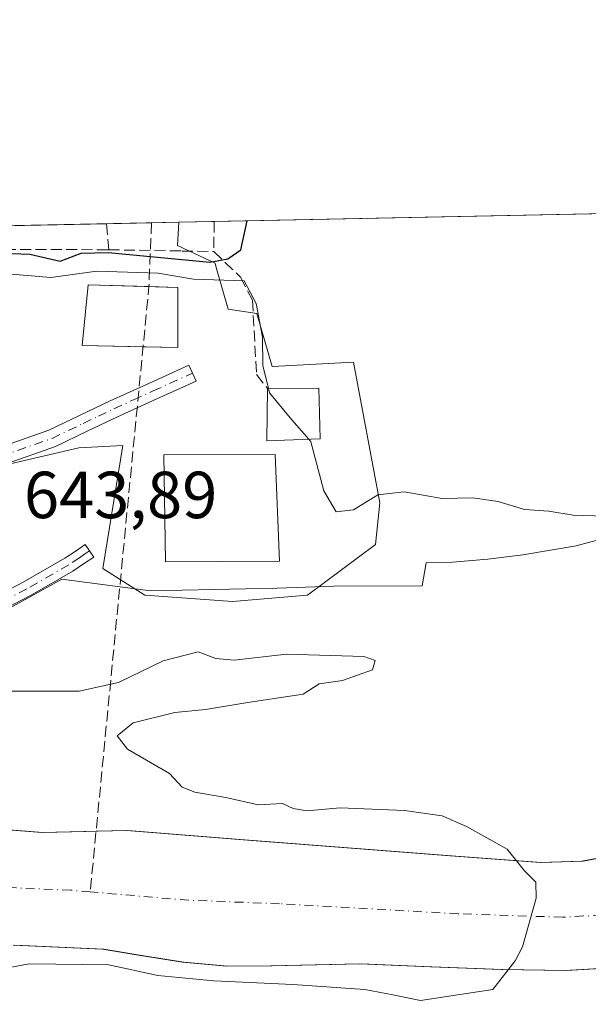
# Model space of a CAD drawing. Units: metres. Extents: x 637725 to 641181, y 4750632 to 4753016.
# Drawn here: x 639604 to 639689, y 4752867 to 4753016 of the extents above; entities that cross this region are included whole.
import ezdxf

# ---------------------------------------------------------------- set-up
doc = ezdxf.new("R2010")
doc.units = ezdxf.units.M
doc.header["$MEASUREMENT"] = 0
doc.linetypes.add('DGN Style 3', pattern=[2.307223458686699, 1.648016756204785, -0.6592067024819142])
doc.linetypes.add('DGN Style 4', pattern=[2.6384748266838614, 1.318413404963828, -0.6592067024819142, 0.001648016756204785, -0.6592067024819142])
for name, color, linetype, lineweight in [('Arbolado forestal CxS', 92, 'Continuous', 0), ('Camino Cxs', 7, 'Continuous', 0), ('Camino eje', 30, 'DGN Style 4', 13), ('Comarca CxS', 21, 'Continuous', 0), ('Comunidad Autónoma CxS', 142, 'Continuous', 0), ('Corriente artificial lineal', 4, 'DGN Style 3', 13), ('Corriente natural Cxs', 4, 'Continuous', 13), ('Corriente natural eje', 4, 'DGN Style 4', 0), ('Curva de nivel maestra', 30, 'Continuous', 30), ('Curva de nivel normal', 30, 'Continuous', 0), ('Edificación Cxs', 1, 'Continuous', 13), ('Espacio natural protegido', 121, 'Continuous', 13), ('Espacio natural protegido CxS', 121, 'Continuous', 0), ('Instalación de energía eléctrica Cxs', 135, 'Continuous', 0), ('Municipio CxS', 4, 'Continuous', 0), ('Muro lineal', 1, 'DGN Style 3', 13), ('Núcleo urbano CxS', 7, 'Continuous', 0), ('Obra de contención lineal', 1, 'DGN Style 3', 13), ('Pista no pavimentada Cxs', 111, 'Continuous', 0), ('Pista no pavimentada eje', 91, 'DGN Style 4', 0), ('Prado CxS', 92, 'Continuous', 0), ('Provincia CxS', 1, 'Continuous', 0), ('Rótulo de punto de cota en terreno', 7, 'Continuous', 0), ('Suelo desnudo CxS', 253, 'Continuous', 0)]:
    doc.layers.add(name, color=color, linetype=linetype, lineweight=lineweight)
doc.styles.add('Style-Arial', font='txt')

msp = doc.modelspace()

# ---------------------------------------------------------------- linework, layer by layer
at = {"layer": 'Arbolado forestal CxS', "color": 92, "linetype": 'Continuous', "lineweight": 0}
for points in [[(639602.6001000004, 4752876.0101, 638.5543999999937), (639609.3201000001, 4752875.710100001, 638.4983000000066), (639616.0401, 4752875.420100001, 638.6468000000023), (639622.0701000001, 4752874.440099999, 638.9376000000047), (639628.1001000004, 4752873.470100001, 639.4260000000068), (639634.7302000001, 4752872.870100001, 639.7366000000038), (639641.4101, 4752872.9001, 639.5841999999975), (639654.8000999996, 4752873.190099999, 638.8978000000062), (639665.4802000001, 4752872.770099999, 639.4119000000064), (639676.1700999998, 4752872.340100001, 639.4235999999946), (639685.7301000003, 4752872.220100001, 639.6983999999939), (639695.2901, 4752872.780099999, 639.965400000001)], [(639695.2901, 4752872.780099999, 639.965400000001), (639685.7301000003, 4752872.220100001, 639.6983999999939), (639676.1700999998, 4752872.340100001, 639.4235999999946), (639665.4802000001, 4752872.770099999, 639.4119000000064), (639654.8000999996, 4752873.190099999, 638.8978000000062), (639641.4101, 4752872.9001, 639.5841999999975), (639634.7302000001, 4752872.870100001, 639.7366000000038), (639628.1001000004, 4752873.470100001, 639.4260000000068), (639622.0701000001, 4752874.440099999, 638.9376000000047), (639616.0401, 4752875.420100001, 638.6468000000023), (639609.3201000001, 4752875.710100001, 638.4983000000066), (639602.6001000004, 4752876.0101, 638.5543999999937)]]:
    msp.add_polyline3d(points, dxfattribs=at)
at = {"layer": 'Camino Cxs', "color": 7, "linetype": 'Continuous', "lineweight": 0}
msp.add_polyline3d([(639567.3901000004, 4752907.7501, 643.8411999999954), (639566.6700999998, 4752909.9901, 643.795299999998), (639573.2701000003, 4752913.2601, 643.5996000000014), (639579.2100999998, 4752916.0601, 643.527700000006), (639588.5301000001, 4752921.530099999, 643.5488000000041), (639597.6401000004, 4752927.380100001, 643.8748999999953), (639604.0800999999, 4752930.7601, 646.8899999999994), (639610.3800999997, 4752934.350099999, 654.4377999999997), (639611.9101, 4752935.380100001, 654.9570999999996), (639613.4501, 4752936.420100001, 654.0981000000029), (639614.7200999996, 4752934.530099999, 651.9072000000015), (639613.1901000004, 4752933.4901, 653.6196999999956), (639611.5800999999, 4752932.4101, 653.9550000000017), (639605.1700999998, 4752928.7601, 646.2817000000068), (639598.7801000001, 4752925.4101, 645.4842999999964), (639589.7200999996, 4752919.590100001, 643.2606999999989), (639580.2801000001, 4752914.050100001, 643.3159000000014), (639574.2401000002, 4752911.200099999, 643.2829000000056)], close=True, dxfattribs=at)
msp.add_polyline3d([(639566.6700999998, 4752909.9901, 643.795299999998), (639573.2701000003, 4752913.2601, 643.5996000000014), (639579.2100999998, 4752916.0601, 643.527700000006), (639588.5301000001, 4752921.530099999, 643.5488000000041), (639597.6401000004, 4752927.380100001, 643.8748999999953), (639604.0800999999, 4752930.7601, 646.8899999999994), (639610.3800999997, 4752934.350099999, 654.4377999999997), (639611.9101, 4752935.380100001, 654.9570999999996), (639613.4501, 4752936.420100001, 654.0981000000029), (639614.7200999996, 4752934.530099999, 651.9072000000015), (639613.1901000004, 4752933.4901, 653.6196999999956), (639611.5800999999, 4752932.4101, 653.9550000000017), (639605.1700999998, 4752928.7601, 646.2817000000068), (639598.7801000001, 4752925.4101, 645.4842999999964), (639589.7200999996, 4752919.590100001, 643.2606999999989), (639580.2801000001, 4752914.050100001, 643.3159000000014), (639574.2401000002, 4752911.200099999, 643.2829000000056), (639567.3901000004, 4752907.7501, 643.8411999999954)], dxfattribs=at)
at = {"layer": 'Camino eje', "color": 30, "linetype": 'DGN Style 4', "lineweight": 13}
msp.add_polyline3d([(639614.0850999998, 4752935.475099999, 653.0160999999935), (639613.3151000004, 4752934.9551, 653.8611999999994), (639612.5500999996, 4752934.4351, 654.7176000000036), (639610.9801000003, 4752933.380100001, 654.232799999998), (639604.6250999998, 4752929.7601, 646.7023000000045), (639598.2100999998, 4752926.395099999, 644.6582000000053), (639589.1250999998, 4752920.5601, 643.4162999999971), (639579.7451, 4752915.0551, 643.4247999999934), (639573.7550999997, 4752912.2301, 643.5020999999979), (639570.4550999999, 4752910.595100001, 643.4685000000027), (639567.0301000001, 4752908.870100001, 643.8257000000012)], dxfattribs=at)
at = {"layer": 'Comarca CxS', "color": 21, "linetype": 'Continuous', "lineweight": 0, "flags": 128}
msp.add_lwpolyline([(637732.1500010503, 4752946.539982446), (639297.776900001, 4752978.304300002), (639418.4030999994, 4752980.751499998), (639691.9390000004, 4752986.301200001), (639771.8650999997, 4752987.922700002), (640491.3284555883, 4753002.519433296)], dxfattribs=at)
at = {"layer": 'Comunidad Autónoma CxS', "color": 142, "linetype": 'Continuous', "lineweight": 0, "flags": 128}
msp.add_lwpolyline([(639039.8034000008, 4750658.760799999), (637778.5700010505, 4750633.169982468), (637732.1500010503, 4752946.539982446), (639297.776900001, 4752978.304300002), (639418.4030999994, 4752980.751499998), (639691.9390000004, 4752986.301200001), (639771.8650999997, 4752987.922700002), (640491.3284555883, 4753002.519433296), (641133.1000010755, 4753015.539982449), (641168.5977796875, 4751290.362856991), (641180.700001076, 4750702.199982467), (639118.7360999995, 4750660.3624)], close=True, dxfattribs=at)
at = {"layer": 'Corriente artificial lineal', "color": 4, "linetype": 'DGN Style 3', "lineweight": 13, "extrusion": (0.9914335650292512, -0.1033225433885962, 0.07989955044367424), "elevation": 143105.8837031361, "flags": 128}
msp.add_lwpolyline([(4793682.078175725, -10814.87579401678), (4793672.487847733, -10822.49856462225), (4793580.812393899, -10830.68062331632)], dxfattribs=at)
at = {"layer": 'Corriente natural Cxs', "color": 4, "linetype": 'Continuous', "lineweight": 13}
for points in [[(639597.3918000003, 4752893.780099999, 638.4474999999948), (639607.1018000003, 4752893.0101, 638.8534000000072), (639613.4718000004, 4752893.1501, 638.9934000000068), (639615.2850000003, 4752893.192700001, 639.0274000000063), (639619.8518000003, 4752893.300100001, 639.1787999999942), (639637.4517999999, 4752891.920100001, 639.3004999999976), (639655.0618000004, 4752890.540100001, 639.3187999999936), (639668.6518000001, 4752889.4801, 639.6634999999952), (639682.2418000001, 4752888.4901, 640.0152999999991), (639688.4918000001, 4752888.700099999, 640.1055999999953), (639694.6918000003, 4752889.860099999, 640.1944999999978)], [(639597.3918000003, 4752893.780099999, 638.4474999999948), (639607.1018000003, 4752893.0101, 638.8534000000072), (639613.4718000004, 4752893.1501, 638.9934000000068), (639615.2850000003, 4752893.192700001, 639.0274000000063), (639619.8518000003, 4752893.300100001, 639.1787999999942), (639637.4517999999, 4752891.920100001, 639.3004999999976), (639655.0618000004, 4752890.540100001, 639.3187999999936), (639668.6518000001, 4752889.4801, 639.6634999999952), (639682.2418000001, 4752888.4901, 640.0152999999991), (639688.4918000001, 4752888.700099999, 640.1055999999953), (639694.6918000003, 4752889.860099999, 640.1944999999978)], [(639695.5017999997, 4752872.780099999, 639.9673000000039), (639685.9418000003, 4752872.220100001, 639.7011999999959), (639676.3817999996, 4752872.340100001, 639.4204999999929), (639665.6918000003, 4752872.770099999, 639.4167000000016), (639655.0118000006, 4752873.190099999, 638.9023000000016), (639641.6217999998, 4752872.9001, 639.5757000000012), (639634.9418000003, 4752872.870100001, 639.7376999999979), (639628.3118000004, 4752873.470100001, 639.4290000000037), (639622.2818, 4752874.440099999, 638.9398999999976), (639616.2517999997, 4752875.420100001, 638.6478999999963), (639609.5318, 4752875.710100001, 638.502800000002), (639602.8118000004, 4752876.0101, 638.547200000001)], [(639695.5017999997, 4752872.780099999, 639.9673000000039), (639685.9418000003, 4752872.220100001, 639.7011999999959), (639676.3817999996, 4752872.340100001, 639.4204999999929), (639665.6918000003, 4752872.770099999, 639.4167000000016), (639655.0118000006, 4752873.190099999, 638.9023000000016), (639641.6217999998, 4752872.9001, 639.5757000000012), (639634.9418000003, 4752872.870100001, 639.7376999999979), (639628.3118000004, 4752873.470100001, 639.4290000000037), (639622.2818, 4752874.440099999, 638.9398999999976), (639616.2517999997, 4752875.420100001, 638.6478999999963), (639609.5318, 4752875.710100001, 638.502800000002), (639602.8118000004, 4752876.0101, 638.547200000001)]]:
    msp.add_polyline3d(points, dxfattribs=at)
at = {"layer": 'Corriente natural eje', "color": 4, "linetype": 'DGN Style 4', "lineweight": 0}
msp.add_polyline3d([(639745.1830000002, 4752917.835899999, 640.5084999999963), (639742.3101000005, 4752909.210100001, 640.1349000000046), (639738.7500999998, 4752900.5701, 639.7155000000057), (639734.1801000005, 4752894.9801, 639.5635000000038), (639729.1001000004, 4752890.9101, 639.5822999999946), (639716.9101, 4752886.340100001, 639.3310999999958), (639694.0500999996, 4752880.7501, 639.3945999999996), (639685.4200999998, 4752880.2401, 639.4637999999978), (639669.6700999998, 4752880.7501, 639.2698999999993), (639642.7500999998, 4752882.280099999, 638.3956999999937), (639629.0401, 4752882.790100001, 638.1178999999975), (639614.1873000005, 4752884.059900001, 638.0417000000016), (639611.2600999996, 4752884.3101, 638.0826999999991), (639600.5301000001, 4752884.7501, 638.1178999999975), (639584.1101000002, 4752886.280099999, 637.9189999999944), (639572.9401000004, 4752888.4001, 637.4277000000002), (639572.6102999998, 4752888.432800001, 637.4106000000029)], dxfattribs=at)
at = {"layer": 'Curva de nivel maestra', "color": 30, "linetype": 'Continuous', "lineweight": 30, "elevation": 650, "flags": 128}
msp.add_lwpolyline([(639582.0137, 4752982.203600001), (639592.8899999997, 4752980.630100001), (639605.0899999999, 4752980.200099999), (639609.6500000004, 4752979.120100001), (639612.8499999996, 4752980.360099999), (639616.9500000002, 4752980.440099999), (639632.2400000002, 4752979.0001), (639634.9299999997, 4752979.4901), (639636.9100000003, 4752980.850099999), (639637.8431000002, 4752985.203500001)], dxfattribs=at)
at = {"layer": 'Curva de nivel normal', "color": 30, "linetype": 'Continuous', "lineweight": 0, "flags": 128}
for points, elevation in [([(639647.1375000002, 4752952.290999999), (639647.4699999997, 4752951.91), (639649.4100000003, 4752944.51), (639651.2800000003, 4752941.34), (639653.9000000004, 4752941.66), (639657.54, 4752943.890000001), (639661.54, 4752944.380000001), (639667.2599999999, 4752943.359999999), (639671.8499999996, 4752943.480000001), (639675.7000000002, 4752942.9), (639679.6500000004, 4752941.720000001), (639683.3200000003, 4752941.460000001), (639686.9800000006, 4752940.850000001), (639694.9800000006, 4752940.600000001), (639701.3200000003, 4752941.65), (639710.9100000003, 4752947.17), (639713.0700000003, 4752949.4), (639713.7000000002, 4752951.859999999), (639712.6699999999, 4752957.49), (639706.1600000003, 4752973.600000001), (639703.2400000002, 4752976.34), (639696.4600000001, 4752982.060000001), (639693.5815000003, 4752986.3345)], 645), ([(639582.1511000004, 4752977.715299999), (639599.3200000003, 4752977.449999999), (639608.2599999999, 4752976.699999999), (639615.1699999999, 4752977.609999999), (639624.4199999999, 4752977.33), (639629.7800000003, 4752976.42), (639637.3899999997, 4752976.16), (639639.2100000001, 4752972.779999999), (639640.1600000003, 4752967.699999999), (639640.2100000001, 4752963.42), (639641.0528999995, 4752959.930600001)], 645), ([(639641.0528999995, 4752959.930600001), (639641.2100000001, 4752959.279999999), (639644.5899999999, 4752955.210000001), (639647.1375000002, 4752952.290999999)], 645), ([(639599.3728999998, 4752872.1317), (639604.9800000006, 4752873.230000001), (639616.9800000006, 4752873.060000001), (639624.3717, 4752871.4341), (639632.8383999999, 4752870.6404), (639644.7446999997, 4752870.111199999), (639655.5926000001, 4752869.317500001), (639659.8258999997, 4752868.523700001), (639663.9600000001, 4752867.689999999), (639674.9072000004, 4752869.317500001), (639678.2400000002, 4752873.67), (639679.3399999999, 4752875.75), (639681.4100000003, 4752883.09), (639681.3600000005, 4752885.51), (639679.6500000004, 4752887.25), (639677.0239000004, 4752890.484200001), (639670.9385000002, 4752893.923800001), (639667.2342999997, 4752895.511299999), (639661.5800000001, 4752896.350000001), (639651.8899999997, 4752896.74), (639646.9199999999, 4752896.300000001), (639644.8099999997, 4752896.640000001), (639643.1600000003, 4752897.369999999), (639639.5, 4752897.180000001), (639634.6600000003, 4752898.310000001), (639629.9800000006, 4752899.08), (639628.0599999997, 4752899.83), (639626.1399999997, 4752901.91), (639619.8300000001, 4752905.57), (639618.25, 4752907.57), (639620.6900000004, 4752909.529999999), (639626.9600000001, 4752911.09), (639631.5700000003, 4752911.560000001), (639637.9600000001, 4752912.630000001), (639646.2800000003, 4752913.84), (639648.7300000006, 4752915.42), (639652.2100000001, 4752915.92), (639656.7400000002, 4752917.52), (639657.1299999999, 4752918.960000001), (639655.4199999999, 4752919.52), (639643.7599999999, 4752919.869999999), (639635.9000000004, 4752919), (639633.1500000004, 4752919.26), (639630.4699999997, 4752920.230000001), (639625.2000000002, 4752918.869999999), (639618.4500000002, 4752915.630000001), (639612.5199999996, 4752914.34), (639601.0599999997, 4752914.300000001)], 640)]:
    msp.add_lwpolyline(points, dxfattribs=dict(at, elevation=elevation))
at = {"layer": 'Edificación Cxs', "color": 1, "linetype": 'Continuous', "lineweight": 13, "extrusion": (-0.1139655187251376, -0.1111691029423979, 0.9872453044166344), "elevation": -600639.4763181858, "flags": 128}
msp.add_lwpolyline([(-2955680.182214054, 3728658.487239362), (-2955685.560254167, 3728652.438491265), (-2955691.138362128, 3728658.09152687)], dxfattribs=at)
at = {"layer": 'Edificación Cxs', "color": 1, "linetype": 'Continuous', "lineweight": 13, "extrusion": (0.01153813819603132, 0.02040688534519588, 0.9997251774350177), "elevation": 105021.2889959386, "flags": 128}
msp.add_lwpolyline([(1782511.019794182, -4450999.218443308), (1782504.327978986, -4451003.049027261), (1782500.39097704, -4450996.531062584)], dxfattribs=at)
at = {"layer": 'Edificación Cxs', "color": 1, "linetype": 'Continuous', "lineweight": 13}
for points in [[(639627.4001000002, 4752975.190099999, 651.2592000000004), (639627.3800999997, 4752966.110099999, 647.9756999999954), (639612.9600999998, 4752966.4301, 646.7243000000017), (639613.8701, 4752975.5601, 650.101999999999), (639627.4001000002, 4752975.190099999, 651.2592000000004)], [(639642.7301000003, 4752933.9301, 645.2863999999972), (639625.5500999996, 4752933.790100001, 645.3322999999946), (639625.2801000001, 4752949.920100001, 646.311799999996), (639642.0900999998, 4752950.0101, 647.3766999999935), (639642.7301000003, 4752933.9301, 645.2863999999972)]]:
    msp.add_polyline3d(points, dxfattribs=at)
for points in [[(639627.4001000002, 4752975.190099999, 651.2592000000004), (639627.3800999997, 4752966.110099999, 651.2592000000004), (639612.9600999998, 4752966.4301, 651.2592000000004), (639613.8701, 4752975.5601, 651.2592000000004)], [(639648.8701, 4752952.360099999, 648.1561999999976), (639640.8400999998, 4752952.040100001, 648.1561999999976), (639640.9401000004, 4752959.9301, 648.1561999999976), (639648.6501000002, 4752959.970100001, 648.1561999999976)], [(639642.7301000003, 4752933.9301, 647.3766999999935), (639625.5500999996, 4752933.790100001, 647.3766999999935), (639625.2801000001, 4752949.920100001, 647.3766999999935), (639642.0900999998, 4752950.0101, 647.3766999999935)]]:
    msp.add_3dface(points, dxfattribs=at)
at = {"layer": 'Espacio natural protegido', "color": 121, "linetype": 'Continuous', "lineweight": 13, "flags": 128}
msp.add_lwpolyline([(639694.8817000003, 4752938.221299998), (639687.4327000013, 4752936.236400001), (639679.4178000009, 4752934.8545), (639674.1388000001, 4752934.2306), (639668.7948000008, 4752933.783699999), (639664.8178000007, 4752933.670800001), (639664.224800002, 4752930.207800004), (639650.9329000006, 4752930.120000001), (639642.3959000009, 4752929.8621), (639623.2890000017, 4752929.423400002), (639609.9112000016, 4752931.177600001), (639569.6400000018, 4752908.879300003)], dxfattribs=at)
at = {"layer": 'Espacio natural protegido CxS', "color": 121, "linetype": 'Continuous', "lineweight": 0, "flags": 128}
msp.add_lwpolyline([(639569.639999999, 4752908.879300001), (639609.9112000009, 4752931.1776), (639623.288999999, 4752929.423400001), (639642.3959000002, 4752929.8621), (639650.9329, 4752930.12), (639664.2247999992, 4752930.207800002), (639664.8178000001, 4752933.670800001), (639668.7948000003, 4752933.7837), (639674.1387999996, 4752934.230599999), (639679.4178000003, 4752934.854499999), (639687.4327000007, 4752936.2364), (639694.8816999996, 4752938.221299999)], dxfattribs=at)
at = {"layer": 'Instalación de energía eléctrica Cxs', "color": 135, "linetype": 'Continuous', "lineweight": 0, "extrusion": (0.3086300818147475, -0.324066679827708, 0.8942752706099325), "elevation": -1342290.227338042, "flags": 128}
msp.add_lwpolyline([(3741068.83057675, 2683758.138000377), (3741062.554076533, 2683750.800853978), (3741058.852747605, 2683754.921588461)], dxfattribs=at)
at = {"layer": 'Instalación de energía eléctrica Cxs', "color": 135, "linetype": 'Continuous', "lineweight": 0, "extrusion": (0.02062003443217155, -0.000563675752742039, 0.9997872255883558), "elevation": 11161.12277448541, "flags": 128}
msp.add_lwpolyline([(4768678.82370782, -509382.0310114649), (4768678.82370782, -509386.3940687523)], dxfattribs=at)
at = {"layer": 'Instalación de energía eléctrica Cxs', "color": 135, "linetype": 'Continuous', "lineweight": 0}
msp.add_polyline3d([(639622.1584000001, 4752966.226, 649.8197999999975), (639612.9600999998, 4752966.4301, 646.7243000000017), (639613.8701, 4752975.5601, 650.101999999999), (639623.0395999998, 4752975.3093, 651.3491999999969)], dxfattribs=at)
msp.add_3dface([(639627.4001000002, 4752975.190099999, 651.2592000000004), (639627.3800999997, 4752966.110099999, 647.9756999999954), (639612.9600999998, 4752966.4301, 646.7243000000017), (639613.8701, 4752975.5601, 650.101999999999)], dxfattribs=at)
at = {"layer": 'Municipio CxS', "color": 4, "linetype": 'Continuous', "lineweight": 0, "flags": 128}
msp.add_lwpolyline([(637732.1500010503, 4752946.539982446), (639297.776900001, 4752978.304300002), (639418.4030999994, 4752980.751499998), (639691.9390000004, 4752986.301200001), (639771.8650999997, 4752987.922700002), (640491.3284555883, 4753002.519433296)], dxfattribs=at)
at = {"layer": 'Muro lineal', "color": 1, "linetype": 'DGN Style 3', "lineweight": 13, "extrusion": (-0.9933432722067679, -0.1028700924473759, 0.05183519693624952), "elevation": -1124264.916682658, "flags": 128}
msp.add_lwpolyline([(-4661815.123985351, 59010.81159919692), (-4661815.110731958, 59010.80839488921), (-4661811.196455217, 59009.58254692363)], dxfattribs=at)
at = {"layer": 'Núcleo urbano CxS', "color": 7, "linetype": 'Continuous', "lineweight": 0, "extrusion": (-0.05936391101019326, -0.001204066960027153, 0.9982356817366979), "elevation": -43040.8178509563, "flags": 128}
msp.add_lwpolyline([(-4739036.848550232, 734609.6670902288), (-4739036.848550232, 734616.4694881514)], dxfattribs=at)
at = {"layer": 'Núcleo urbano CxS', "color": 7, "linetype": 'Continuous', "lineweight": 0, "extrusion": (-0.007143565695114421, -0.0001449691865811441, 0.9999744739007564), "elevation": -4604.449022579629, "flags": 128}
msp.add_lwpolyline([(639611.7779646391, 4752984.293441284), (639615.8778693378, 4752984.376641285)], dxfattribs=at)
at = {"layer": 'Núcleo urbano CxS', "color": 7, "linetype": 'Continuous', "lineweight": 0, "extrusion": (-0.05827201752286889, -0.001182322511312382, 0.9983000421152419), "elevation": -42239.03152234909, "flags": 128}
msp.add_lwpolyline([(-4739031.771222454, 734654.2074573766), (-4739031.771222454, 734688.9562670907)], dxfattribs=at)
at = {"layer": 'Núcleo urbano CxS', "color": 7, "linetype": 'Continuous', "lineweight": 0}
msp.add_polyline3d([(639558.0022999998, 4752949.212099999, 643.8043999999937), (639566.0513000004, 4752947.696699999, 643.9584999999934), (639593.8957000002, 4752946.701500001, 643.8766999999935), (639612.4549000004, 4752951.010299999, 643.8478000000032), (639619.0862999996, 4752951.341700001, 643.8092999999935), (639616.1042999999, 4752932.7829, 643.4967000000033), (639622.3997, 4752928.8059, 643.4360000000015), (639635.6583000004, 4752927.8103, 642.181899999996), (639646.9266999997, 4752928.8057, 642.025999999998), (639657.2033000002, 4752936.4279, 643.8533000000025), (639657.8667000001, 4752942.723300001, 645.0135000000009), (639653.8898999998, 4752963.936699999, 647.5038999999961), (639641.6265000004, 4752963.2733, 645.095100000006), (639639.3038999997, 4752971.231699999, 644.9631999999983), (639634.9949000003, 4752971.8913, 644.0665000000008), (639633.1996999999, 4752978.183700001, 651.0192999999999), (639633.0085000005, 4752978.8543, 651.4891999999963), (639627.3724999997, 4752981.5043, 652.7666999999929), (639627.5278000003, 4752984.9944, 653.8252999999969)], dxfattribs=at)
msp.add_polyline3d([(639558.0022999998, 4752949.212099999, 643.8043999999937), (639565.4486999996, 4752973.8007, 644.468200000003), (639565.8504999997, 4752975.1273, 645.0495999999986), (639568.4924999997, 4752983.765699999, 648.6901000000071), (639568.4896000001, 4752983.796499999, 648.6996999999974), (639627.5278000003, 4752984.9943, 653.8252999999969), (639627.3724999997, 4752981.5043, 652.7666999999929), (639633.0085000005, 4752978.8543, 651.4891999999963), (639633.1996999999, 4752978.183700001, 651.0192999999999), (639634.9949000003, 4752971.8913, 644.0665000000008), (639639.3038999997, 4752971.231699999, 644.9631999999983), (639641.6265000004, 4752963.2733, 645.095100000006), (639653.8898999998, 4752963.936699999, 647.5038999999961), (639657.8667000001, 4752942.723300001, 645.0135000000009), (639657.2033000002, 4752936.4279, 643.8533000000025), (639646.9266999997, 4752928.8057, 642.025999999998), (639635.6583000004, 4752927.8103, 642.181899999996), (639622.3997, 4752928.8059, 643.4360000000015), (639616.1042999999, 4752932.7829, 643.4967000000033), (639619.0862999996, 4752951.341700001, 643.8092999999935), (639612.4549000004, 4752951.010299999, 643.8478000000032), (639593.8957000002, 4752946.701500001, 643.8766999999935), (639566.0513000004, 4752947.696699999, 643.9584999999934)], close=True, dxfattribs=at)
at = {"layer": 'Obra de contención lineal', "color": 1, "linetype": 'DGN Style 3', "lineweight": 13, "extrusion": (0.9977828592378721, -0.01883098450904817, 0.06383384551722261), "elevation": 548753.137230968, "flags": 128}
msp.add_lwpolyline([(4764208.392867971, -34444.25655865863), (4764208.39006847, -34444.25676162336), (4764204.050386349, -34444.91369886955), (4764203.870418398, -34444.96690738617)], dxfattribs=at)
at = {"layer": 'Obra de contención lineal', "color": 1, "linetype": 'DGN Style 3', "lineweight": 13}
for points in [[(639582.4801000003, 4752980.100099999, 654.1388000000006), (639599.0301000001, 4752980.920100001, 654.8003999999928), (639616.3701, 4752980.860099999, 653.6609000000026), (639616.9801000003, 4752980.860099999, 653.7597999999998), (639628.0000999998, 4752980.670100001, 653.5820999999996), (639632.8300999999, 4752980.5801, 654.3052000000025)], [(639632.8300999999, 4752980.5801, 654.3052000000025), (639636.8701, 4752976.7401, 651.1830000000045), (639638.6401000004, 4752973.270099999, 648.188599999994), (639639.2600999996, 4752962.040100001, 647.2004000000015), (639640.9401000004, 4752959.9301, 648.093200000003)]]:
    msp.add_polyline3d(points, dxfattribs=at)
at = {"layer": 'Pista no pavimentada Cxs', "color": 111, "linetype": 'Continuous', "lineweight": 0}
msp.add_polyline3d([(639559.7301000003, 4752949.7501, 643.9499999999971), (639560.2351000002, 4752950.970100001, 643.9472999999998), (639560.7401000002, 4752952.190099999, 643.942200000005), (639566.0201000003, 4752951.610099999, 643.985799999995), (639571.3000999996, 4752951.020099999, 643.9805000000051), (639581.8701, 4752950.1601, 644.5078000000067), (639592.4501, 4752949.950099999, 647.8974000000017), (639600.3501000004, 4752950.9901, 646.6883999999991), (639607.9401000004, 4752953.640100001, 644.875199999995), (639612.5701000001, 4752955.870100001, 644.229600000006), (639617.1801000005, 4752958.0801, 644.0446999999986), (639623.1201, 4752960.770099999, 645.2005999999965), (639629.0701000001, 4752963.460100001, 645.2057999999961), (639630.1601, 4752961.0601, 644.8623999999982), (639624.2100999998, 4752958.370100001, 645.4453999999969), (639618.2901, 4752955.6801, 644.3877000000066), (639613.7100999998, 4752953.4901, 644.6983999999939), (639608.9501, 4752951.200099999, 647.1622999999963), (639600.9600999998, 4752948.4101, 650.4820999999939), (639592.6001000004, 4752947.3101, 651.1157999999997), (639581.7301000003, 4752947.520099999, 644.2231000000029), (639571.0500999996, 4752948.4001, 644.0412999999971), (639565.7301000003, 4752948.9801, 644.0384999999952)], close=True, dxfattribs=at)
msp.add_polyline3d([(639560.7401000002, 4752952.190099999, 643.942200000005), (639566.0201000003, 4752951.610099999, 643.985799999995), (639571.3000999996, 4752951.020099999, 643.9805000000051), (639581.8701, 4752950.1601, 644.5078000000067), (639592.4501, 4752949.950099999, 647.8974000000017), (639600.3501000004, 4752950.9901, 646.6883999999991), (639607.9401000004, 4752953.640100001, 644.875199999995), (639612.5701000001, 4752955.870100001, 644.229600000006), (639617.1801000005, 4752958.0801, 644.0446999999986), (639623.1201, 4752960.770099999, 645.2005999999965), (639629.0701000001, 4752963.460100001, 645.2057999999961), (639630.1601, 4752961.0601, 644.8623999999982), (639624.2100999998, 4752958.370100001, 645.4453999999969), (639618.2901, 4752955.6801, 644.3877000000066), (639613.7100999998, 4752953.4901, 644.6983999999939), (639608.9501, 4752951.200099999, 647.1622999999963), (639600.9600999998, 4752948.4101, 650.4820999999939), (639592.6001000004, 4752947.3101, 651.1157999999997), (639581.7301000003, 4752947.520099999, 644.2231000000029), (639571.0500999996, 4752948.4001, 644.0412999999971), (639565.7301000003, 4752948.9801, 644.0384999999952), (639559.7301000003, 4752949.7501, 643.9499999999971)], dxfattribs=at)
at = {"layer": 'Pista no pavimentada eje', "color": 91, "linetype": 'DGN Style 4', "lineweight": 0}
msp.add_polyline3d([(639560.2351000002, 4752950.970100001, 643.9472999999998), (639563.2351000002, 4752950.585100001, 643.9910999999993), (639565.8750999998, 4752950.295100001, 644.0124999999971), (639568.5151000004, 4752950.0001, 644.0228999999963), (639571.1750999996, 4752949.710100001, 644.0108000000037), (639576.4600999998, 4752949.280099999, 644.5399000000034), (639581.8000999996, 4752948.840100001, 644.3678999999975), (639587.0900999998, 4752948.735099999, 644.602899999998), (639592.5251000002, 4752948.630100001, 649.5957999999955), (639600.6551000001, 4752949.700099999, 648.5899999999965), (639608.4451000001, 4752952.420100001, 645.2761000000028), (639613.1401000004, 4752954.6801, 644.4640000000073), (639615.4301000005, 4752955.7751, 644.2538999999961), (639617.7351000002, 4752956.880100001, 644.0822000000044), (639620.7050999999, 4752958.225099999, 644.627800000002), (639623.6651, 4752959.5701, 645.2648999999947), (639629.6151000002, 4752962.2601, 644.6284000000014)], dxfattribs=at)
at = {"layer": 'Prado CxS', "color": 92, "linetype": 'Continuous', "lineweight": 0, "extrusion": (0.1312725126339294, 0.002662972326792413, 0.9913427439615229), "elevation": 97271.42894196324, "flags": 128}
msp.add_lwpolyline([(4739034.625020881, -729443.0159228942), (4739034.625020881, -729542.9309871974)], dxfattribs=at)
at = {"layer": 'Prado CxS', "color": 92, "linetype": 'Continuous', "lineweight": 0, "extrusion": (0.003367866554660865, 6.833571701189348e-05, 0.9999943263864549), "elevation": 3132.800385954593, "flags": 128}
msp.add_lwpolyline([(639621.6981976782, 4752984.791215513), (639627.040628001, 4752984.899615514)], dxfattribs=at)
at = {"layer": 'Prado CxS', "color": 92, "linetype": 'Continuous', "lineweight": 0}
for points in [[(639448.0636999998, 4752981.3532, 641.0289000000049), (639504.9593000002, 4752982.5075, 644.1610999999976), (639546.7918999996, 4752948.880700001, 643.7948999999935), (639553.3863000004, 4752946.9023, 643.8113000000012), (639558.0022999998, 4752949.212099999, 643.8043999999937), (639566.0513000004, 4752947.696699999, 643.9584999999934), (639593.8957000002, 4752946.701500001, 643.8766999999935), (639612.4549000004, 4752951.010299999, 643.8478000000032), (639619.0862999996, 4752951.341700001, 643.8092999999935), (639616.1042999999, 4752932.7829, 643.4967000000033), (639622.3997, 4752928.8059, 643.4360000000015), (639635.6583000004, 4752927.8103, 642.181899999996), (639646.9266999997, 4752928.8057, 642.025999999998), (639657.2033000002, 4752936.4279, 643.8533000000025), (639657.8667000001, 4752942.723300001, 645.0135000000009), (639653.8898999998, 4752963.936699999, 647.5038999999961), (639641.6265000004, 4752963.2733, 645.095100000006), (639639.3038999997, 4752971.231699999, 644.9631999999983), (639634.9949000003, 4752971.8913, 644.0665000000008), (639633.1996999999, 4752978.183700001, 651.0192999999999), (639633.0085000005, 4752978.8543, 651.4891999999963), (639627.3724999997, 4752981.5043, 652.7666999999929), (639627.5278000003, 4752984.9943, 653.8252999999969), (639731.8998999996, 4752987.111400001, 640.6885000000038)], [(639558.0022999998, 4752949.212099999, 643.8043999999937), (639566.0513000004, 4752947.696699999, 643.9584999999934), (639593.8957000002, 4752946.701500001, 643.8766999999935), (639612.4549000004, 4752951.010299999, 643.8478000000032), (639619.0862999996, 4752951.341700001, 643.8092999999935), (639616.1042999999, 4752932.7829, 643.4967000000033), (639622.3997, 4752928.8059, 643.4360000000015), (639635.6583000004, 4752927.8103, 642.181899999996), (639646.9266999997, 4752928.8057, 642.025999999998), (639657.2033000002, 4752936.4279, 643.8533000000025), (639657.8667000001, 4752942.723300001, 645.0135000000009), (639653.8898999998, 4752963.936699999, 647.5038999999961), (639641.6265000004, 4752963.2733, 645.095100000006), (639639.3038999997, 4752971.231699999, 644.9631999999983), (639634.9949000003, 4752971.8913, 644.0665000000008), (639633.1996999999, 4752978.183700001, 651.0192999999999), (639633.0085000005, 4752978.8543, 651.4891999999963), (639627.3724999997, 4752981.5043, 652.7666999999929), (639627.5278000003, 4752984.9944, 653.8252999999969)], [(639694.4801000003, 4752889.860099999, 640.1980999999942), (639688.2801000001, 4752888.700099999, 640.1073000000034), (639682.0301000001, 4752888.4901, 640.0090999999958), (639668.4402000001, 4752889.4801, 639.6566000000021), (639654.8501000004, 4752890.540100001, 639.3127999999997), (639637.2401000002, 4752891.920100001, 639.2926000000007), (639619.6402000004, 4752893.300100001, 639.1695000000036), (639615.0733000003, 4752893.192700001, 639.0239000000003), (639613.2600999996, 4752893.1501, 638.9899000000005), (639606.8901000004, 4752893.0101, 638.8426000000036), (639597.1801000005, 4752893.780099999, 638.4446000000025)], [(639597.1801000005, 4752893.780099999, 638.4446000000025), (639606.8901000004, 4752893.0101, 638.8426000000036), (639613.2600999996, 4752893.1501, 638.9899000000005), (639615.0733000003, 4752893.192700001, 639.0239000000003), (639619.6402000004, 4752893.300100001, 639.1695000000036), (639637.2401000002, 4752891.920100001, 639.2926000000007), (639654.8501000004, 4752890.540100001, 639.3127999999997), (639668.4402000001, 4752889.4801, 639.6566000000021), (639682.0301000001, 4752888.4901, 640.0090999999958), (639688.2801000001, 4752888.700099999, 640.1073000000034), (639694.4801000003, 4752889.860099999, 640.1980999999942)]]:
    msp.add_polyline3d(points, dxfattribs=at)
at = {"layer": 'Provincia CxS', "color": 1, "linetype": 'Continuous', "lineweight": 0, "flags": 128}
msp.add_lwpolyline([(639039.8034000008, 4750658.760799999), (637778.5700010505, 4750633.169982468), (637732.1500010503, 4752946.539982446), (639297.776900001, 4752978.304300002), (639418.4030999994, 4752980.751499998), (639691.9390000004, 4752986.301200001), (639771.8650999997, 4752987.922700002), (640491.3284555883, 4753002.519433296), (641133.1000010755, 4753015.539982449), (641168.5977796875, 4751290.362856991), (641180.700001076, 4750702.199982467), (639118.7360999995, 4750660.3624)], close=True, dxfattribs=at)
at = {"layer": 'Suelo desnudo CxS', "color": 253, "linetype": 'Continuous', "lineweight": 0}
for points in [[(639597.1801000005, 4752893.780099999, 638.4446000000025), (639606.8901000004, 4752893.0101, 638.8426000000036), (639613.2600999996, 4752893.1501, 638.9899000000005), (639615.0733000003, 4752893.192700001, 639.0239000000003), (639619.6402000004, 4752893.300100001, 639.1695000000036), (639637.2401000002, 4752891.920100001, 639.2926000000007), (639654.8501000004, 4752890.540100001, 639.3127999999997), (639668.4402000001, 4752889.4801, 639.6566000000021), (639682.0301000001, 4752888.4901, 640.0090999999958), (639688.2801000001, 4752888.700099999, 640.1073000000034), (639694.4801000003, 4752889.860099999, 640.1980999999942)], [(639597.1801000005, 4752893.780099999, 638.4446000000025), (639606.8901000004, 4752893.0101, 638.8426000000036), (639613.2600999996, 4752893.1501, 638.9899000000005), (639615.0733000003, 4752893.192700001, 639.0239000000003), (639619.6402000004, 4752893.300100001, 639.1695000000036), (639637.2401000002, 4752891.920100001, 639.2926000000007), (639654.8501000004, 4752890.540100001, 639.3127999999997), (639668.4402000001, 4752889.4801, 639.6566000000021), (639682.0301000001, 4752888.4901, 640.0090999999958), (639688.2801000001, 4752888.700099999, 640.1073000000034), (639694.4801000003, 4752889.860099999, 640.1980999999942)], [(639695.2901, 4752872.780099999, 639.965400000001), (639685.7301000003, 4752872.220100001, 639.6983999999939), (639676.1700999998, 4752872.340100001, 639.4235999999946), (639665.4802000001, 4752872.770099999, 639.4119000000064), (639654.8000999996, 4752873.190099999, 638.8978000000062), (639641.4101, 4752872.9001, 639.5841999999975), (639634.7302000001, 4752872.870100001, 639.7366000000038), (639628.1001000004, 4752873.470100001, 639.4260000000068), (639622.0701000001, 4752874.440099999, 638.9376000000047), (639616.0401, 4752875.420100001, 638.6468000000023), (639609.3201000001, 4752875.710100001, 638.4983000000066), (639602.6001000004, 4752876.0101, 638.5543999999937)], [(639695.2901, 4752872.780099999, 639.965400000001), (639685.7301000003, 4752872.220100001, 639.6983999999939), (639676.1700999998, 4752872.340100001, 639.4235999999946), (639665.4802000001, 4752872.770099999, 639.4119000000064), (639654.8000999996, 4752873.190099999, 638.8978000000062), (639641.4101, 4752872.9001, 639.5841999999975), (639634.7302000001, 4752872.870100001, 639.7366000000038), (639628.1001000004, 4752873.470100001, 639.4260000000068), (639622.0701000001, 4752874.440099999, 638.9376000000047), (639616.0401, 4752875.420100001, 638.6468000000023), (639609.3201000001, 4752875.710100001, 638.4983000000066), (639602.6001000004, 4752876.0101, 638.5543999999937)]]:
    msp.add_polyline3d(points, dxfattribs=at)

# ---------------------------------------------------------------- texts
at = {"layer": 'Rótulo de punto de cota en terreno', "color": 7, "linetype": 'Continuous', "lineweight": 0, "style": 'Style-Arial'}
msp.add_text('643,89', height=7.000000000000002, dxfattribs=at).set_placement((639604.1978000002, 4752940.397800001))

doc.saveas('drawing.dxf')
